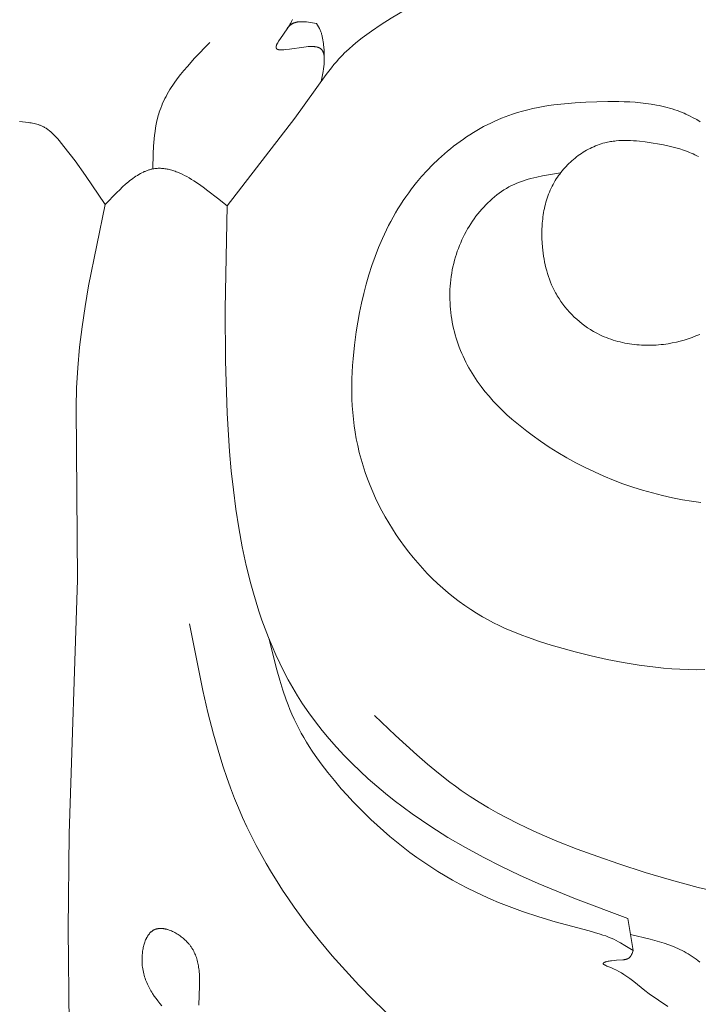
# Model space of a CAD drawing. Units: millimetres. Extents: x -519 to 696, y 65 to 1129.
# Drawn here: x 0 to 49, y 361 to 432 of the extents above; entities that cross this region are included whole.
import ezdxf

# ---------------------------------------------------------------- set-up
doc = ezdxf.new("R2010")
doc.units = ezdxf.units.MM
doc.header["$MEASUREMENT"] = 0
doc.layers.get('Defpoints').update_dxf_attribs({"lineweight": 5})
doc.layers.add('подложки$придержки', color=7, linetype='Continuous', lineweight=5)
doc.styles.add('Arial Black', font='txt')
doc.dimstyles.new('ISO-25', dxfattribs={"dimtxt": 9, "dimasz": 6, "dimexe": 1.25, "dimexo": 0.625, "dimtad": 1, "dimtoh": 1, "dimdec": 0, "dimzin": 1, "dimdsep": 46, "dimtxsty": 'Arial Black', "dimcen": 2.5, "dimadec": 0, "dimazin": 0, "dimtfac": 1, "dimtdec": 4, "dimtix": 1, "dimtmove": 1, "dimatfit": 3, "dimfxl": 1, "dimtolj": 1, "dimtzin": 1, "dimarcsym": 0})

# ---------------------------------------------------------------- blocks, each defined once
blk = doc.blocks.new('*D1')
at = {"layer": 'Defpoints', "color": 0, "transparency": 16777216}
for p in [(0.038, 639.492), (367.458, 639.492), (0.038, 307.585)]:
    blk.add_point(p, dxfattribs=at)
at = {"layer": 'подложки$придержки', "color": 0, "lineweight": -2, "transparency": 16777216}
for p, q in [((0.663, 639.492), (368.708, 639.492)), ((367.458, 313.585), (367.458, 633.492)), ((0.663, 307.585), (368.708, 307.585))]:
    blk.add_line(p, q, dxfattribs=at)
at = {"layer": 'подложки$придержки', "color": 0, "transparency": 16777216}
for points in [[(368.458, 633.492), (366.458, 633.492), (367.458, 639.492)], [(366.458, 313.585), (368.458, 313.585), (367.458, 307.585)]]:
    blk.add_solid(points, dxfattribs=at)
at = {"layer": 'подложки$придержки', "color": 0, "transparency": 16777216, "insert": (362.18, 473.538), "char_height": 9, "attachment_point": 5, "rotation": 90, "style": 'Arial Black'}
blk.add_mtext('\\A1;332', dxfattribs=at)
blk = doc.blocks.new('*D2')
at = {"layer": 'Defpoints', "color": 0, "transparency": 16777216}
for p in [(-224.954, 439.402), (224.957, 439.104), (224.957, 280.559)]:
    blk.add_point(p, dxfattribs=at)
at = {"layer": 'подложки$придержки', "color": 0, "lineweight": -2, "transparency": 16777216}
for p, q in [((-224.954, 438.777), (-224.954, 279.309)), ((224.957, 438.479), (224.957, 279.309)), ((-218.954, 280.559), (218.957, 280.559))]:
    blk.add_line(p, q, dxfattribs=at)
at = {"layer": 'подложки$придержки', "color": 0, "transparency": 16777216}
for points in [[(-218.954, 281.559), (-218.954, 279.559), (-224.954, 280.559)], [(218.957, 279.559), (218.957, 281.559), (224.957, 280.559)]]:
    blk.add_solid(points, dxfattribs=at)
at = {"layer": 'подложки$придержки', "color": 0, "transparency": 16777216, "insert": (0.002, 285.837), "char_height": 9, "attachment_point": 5, "style": 'Arial Black'}
blk.add_mtext('\\A1;450', dxfattribs=at)
blk = doc.blocks.new('*D3')
at = {"layer": 'Defpoints', "color": 0, "transparency": 16777216}
for p in [(-324.782, 504.428), (324.782, 504.428), (-324.782, 251.601)]:
    blk.add_point(p, dxfattribs=at)
at = {"layer": 'подложки$придержки', "color": 0, "lineweight": -2, "transparency": 16777216}
for p, q in [((-324.782, 503.803), (-324.782, 250.351)), ((324.782, 503.803), (324.782, 250.351)), ((318.782, 251.601), (-318.782, 251.601))]:
    blk.add_line(p, q, dxfattribs=at)
at = {"layer": 'подложки$придержки', "color": 0, "transparency": 16777216}
for points in [[(-318.782, 252.601), (-318.782, 250.601), (-324.782, 251.601)], [(318.782, 250.601), (318.782, 252.601), (324.782, 251.601)]]:
    blk.add_solid(points, dxfattribs=at)
at = {"layer": 'подложки$придержки', "color": 0, "transparency": 16777216, "insert": (0, 256.879), "char_height": 9, "attachment_point": 5, "style": 'Arial Black'}
blk.add_mtext('\\A1;650', dxfattribs=at)

msp = doc.modelspace()

# ---------------------------------------------------------------- linework, layer by layer
at = {"layer": 'подложки$придержки'}
for points in [[(14.874, 418.182), (19.719, 424.475), (21.978, 427.604), (22.341, 428.079), (22.528, 428.311), (22.721, 428.537), (22.859, 428.691), (23, 428.842), (23.143, 428.99), (23.289, 429.135), (23.588, 429.419), (23.898, 429.692), (24.216, 429.957), (24.542, 430.213), (24.875, 430.462), (25.216, 430.704), (25.913, 431.172), (26.628, 431.621), (28.087, 432.491)], [(21.612, 427.097), (21.749, 427.817), (21.776, 427.991), (21.8, 428.159), (21.818, 428.323), (21.825, 428.402), (21.83, 428.48), (21.834, 428.556), (21.836, 428.63), (21.836, 428.703), (21.834, 428.773), (21.829, 428.84), (21.827, 428.873), (21.823, 428.906), (21.819, 428.938), (21.814, 428.969), (21.809, 428.999), (21.803, 429.029), (21.796, 429.059), (21.789, 429.087), (21.781, 429.115), (21.773, 429.142), (21.764, 429.169), (21.754, 429.194), (21.748, 429.207), (21.743, 429.219), (21.737, 429.232), (21.732, 429.244), (21.726, 429.255), (21.719, 429.267), (21.713, 429.278), (21.706, 429.29), (21.7, 429.301), (21.693, 429.311), (21.686, 429.322), (21.678, 429.332), (21.671, 429.343), (21.663, 429.353), (21.655, 429.362), (21.647, 429.372), (21.639, 429.381), (21.63, 429.39), (21.621, 429.399), (21.612, 429.408), (21.603, 429.416), (21.594, 429.424), (21.585, 429.432), (21.575, 429.44), (21.565, 429.447), (21.555, 429.455), (21.545, 429.462), (21.534, 429.469), (21.524, 429.475), (21.513, 429.482), (21.502, 429.488), (21.49, 429.494), (21.479, 429.5), (21.467, 429.506), (21.456, 429.511), (21.444, 429.517), (21.431, 429.522), (21.419, 429.527), (21.394, 429.536), (21.368, 429.545), (21.341, 429.553), (21.314, 429.56), (21.286, 429.567), (21.258, 429.573), (21.229, 429.578), (21.199, 429.583), (21.168, 429.587), (21.137, 429.591), (21.106, 429.594), (21.074, 429.596), (21.041, 429.598), (20.974, 429.601), (20.905, 429.601), (20.833, 429.6), (20.76, 429.597), (20.686, 429.592), (20.531, 429.579), (20.371, 429.56), (19.334, 429.408), (19.065, 429.375), (18.937, 429.363), (18.875, 429.359), (18.816, 429.357), (18.76, 429.356), (18.733, 429.356), (18.706, 429.357), (18.68, 429.358), (18.656, 429.36), (18.632, 429.362), (18.609, 429.365), (18.586, 429.368), (18.576, 429.37), (18.565, 429.372), (18.555, 429.374), (18.545, 429.376), (18.536, 429.379), (18.526, 429.381), (18.517, 429.384), (18.508, 429.387), (18.5, 429.39), (18.492, 429.393), (18.484, 429.397), (18.476, 429.4), (18.473, 429.402), (18.469, 429.404), (18.465, 429.406), (18.462, 429.408), (18.458, 429.41), (18.454, 429.413), (18.451, 429.415), (18.447, 429.418), (18.443, 429.42), (18.44, 429.423), (18.437, 429.426), (18.434, 429.429), (18.431, 429.431), (18.428, 429.434), (18.425, 429.437), (18.422, 429.44), (18.419, 429.443), (18.417, 429.447), (18.414, 429.45), (18.412, 429.453), (18.41, 429.456), (18.408, 429.46), (18.405, 429.463), (18.403, 429.467), (18.402, 429.47), (18.4, 429.474), (18.398, 429.477), (18.397, 429.481), (18.395, 429.485), (18.394, 429.489), (18.392, 429.493), (18.391, 429.496), (18.39, 429.5), (18.389, 429.504), (18.388, 429.509), (18.387, 429.513), (18.387, 429.517), (18.386, 429.521), (18.385, 429.525), (18.385, 429.53), (18.385, 429.534), (18.384, 429.538), (18.384, 429.543), (18.384, 429.547), (18.384, 429.552), (18.384, 429.557), (18.384, 429.561), (18.384, 429.566), (18.385, 429.576), (18.386, 429.585), (18.387, 429.595), (18.389, 429.606), (18.391, 429.616), (18.393, 429.627), (18.396, 429.637), (18.399, 429.648), (18.402, 429.659), (18.405, 429.67), (18.409, 429.682), (18.413, 429.693), (18.422, 429.717), (18.432, 429.741), (18.443, 429.766), (18.456, 429.792), (18.469, 429.818), (18.497, 429.872), (18.53, 429.928), (18.565, 429.987), (18.644, 430.109), (19.224, 430.934), (19.317, 431.077), (19.36, 431.147), (19.401, 431.217), (19.432, 431.273), (19.462, 431.328), (19.49, 431.382), (19.516, 431.437), (19.541, 431.49), (19.565, 431.544)], [(21.287, 431.255), (20.991, 431.304), (20.698, 431.345), (20.555, 431.361), (20.484, 431.367), (20.414, 431.371), (20.345, 431.375), (20.277, 431.377), (20.21, 431.377), (20.143, 431.375), (20.078, 431.372), (20.014, 431.366), (19.983, 431.363), (19.951, 431.358), (19.921, 431.354), (19.89, 431.349), (19.86, 431.343), (19.83, 431.336), (19.8, 431.329), (19.771, 431.322), (19.742, 431.313), (19.714, 431.305), (19.686, 431.295), (19.658, 431.285), (19.631, 431.274), (19.604, 431.262), (19.578, 431.249), (19.552, 431.236), (19.526, 431.222), (19.501, 431.207), (19.476, 431.192), (19.452, 431.176), (19.429, 431.158), (19.405, 431.14), (19.383, 431.122), (19.36, 431.102), (19.339, 431.081), (19.318, 431.06), (19.297, 431.037), (19.277, 431.014), (19.253, 430.985), (19.231, 430.955), (19.186, 430.893)], [(21.832, 428.812), (21.815, 429.321), (21.799, 429.573), (21.789, 429.698), (21.775, 429.822), (21.759, 429.945), (21.74, 430.067), (21.717, 430.188), (21.69, 430.308), (21.675, 430.368), (21.659, 430.427), (21.642, 430.485), (21.624, 430.544), (21.604, 430.602), (21.583, 430.659), (21.561, 430.716), (21.537, 430.773), (21.51, 430.834), (21.481, 430.895), (21.419, 431.016), (21.287, 431.255)], [(9.546, 420.832), (9.578, 421.918), (9.607, 422.456), (9.649, 422.988), (9.677, 423.252), (9.71, 423.513), (9.75, 423.772), (9.796, 424.028), (9.849, 424.282), (9.91, 424.532), (9.944, 424.656), (9.98, 424.779), (10.018, 424.901), (10.058, 425.023), (10.12, 425.195), (10.187, 425.365), (10.258, 425.533), (10.334, 425.7), (10.414, 425.865), (10.498, 426.028), (10.586, 426.19), (10.678, 426.35), (10.774, 426.509), (10.873, 426.666), (10.975, 426.822), (11.081, 426.977), (11.302, 427.282), (11.534, 427.584), (11.775, 427.881), (12.026, 428.175), (12.547, 428.755), (13.638, 429.895)], [(49.088, 384.974), (48.491, 384.969), (47.897, 384.977), (47.306, 385), (46.718, 385.035), (46.132, 385.083), (45.548, 385.142), (44.967, 385.212), (44.387, 385.293), (43.234, 385.485), (42.086, 385.712), (40.943, 385.97), (39.802, 386.255), (38.943, 386.486), (38.086, 386.732), (37.237, 386.999), (36.396, 387.288), (35.98, 387.443), (35.567, 387.605), (35.157, 387.775), (34.752, 387.953), (34.351, 388.139), (33.954, 388.335), (33.562, 388.54), (33.176, 388.755), (32.744, 389.011), (32.319, 389.281), (31.902, 389.563), (31.493, 389.858), (31.091, 390.164), (30.698, 390.483), (30.314, 390.812), (29.938, 391.152), (29.571, 391.503), (29.213, 391.863), (28.865, 392.233), (28.526, 392.613), (28.197, 393.001), (27.878, 393.398), (27.569, 393.804), (27.27, 394.217), (26.986, 394.631), (26.712, 395.052), (26.45, 395.48), (26.198, 395.914), (25.957, 396.354), (25.728, 396.8), (25.511, 397.251), (25.306, 397.707), (25.113, 398.168), (24.933, 398.633), (24.766, 399.102), (24.611, 399.575), (24.47, 400.052), (24.342, 400.532), (24.228, 401.014), (24.128, 401.499), (24.045, 401.971), (23.975, 402.444), (23.917, 402.919), (23.872, 403.396), (23.838, 403.874), (23.816, 404.353), (23.804, 404.833), (23.803, 405.314), (23.813, 405.796), (23.832, 406.278), (23.86, 406.761), (23.897, 407.244), (23.997, 408.209), (24.128, 409.173), (24.24, 409.861), (24.366, 410.546), (24.508, 411.228), (24.666, 411.906), (24.841, 412.579), (25.033, 413.246), (25.244, 413.906), (25.475, 414.559), (25.725, 415.204), (25.995, 415.839), (26.286, 416.464), (26.44, 416.772), (26.6, 417.078), (26.765, 417.381), (26.936, 417.68), (27.112, 417.977), (27.295, 418.27), (27.483, 418.559), (27.678, 418.845), (27.878, 419.128), (28.085, 419.407), (28.438, 419.855), (28.807, 420.293), (29.192, 420.718), (29.592, 421.13), (30.006, 421.529), (30.218, 421.723), (30.433, 421.913), (30.652, 422.099), (30.874, 422.282), (31.099, 422.46), (31.327, 422.634), (31.558, 422.803), (31.792, 422.969), (32.028, 423.129), (32.267, 423.285), (32.509, 423.437), (32.753, 423.583), (32.999, 423.725), (33.248, 423.862), (33.499, 423.993), (33.753, 424.119), (34.008, 424.24), (34.265, 424.355), (34.525, 424.465), (34.786, 424.568), (35.048, 424.667), (35.313, 424.759), (35.674, 424.874), (36.037, 424.979), (36.403, 425.074), (36.772, 425.16), (37.143, 425.236), (37.517, 425.304), (37.892, 425.364), (38.269, 425.417), (39.03, 425.503), (39.796, 425.565), (40.568, 425.609), (42.133, 425.655), (42.922, 425.654), (43.316, 425.644), (43.708, 425.628), (44.098, 425.603), (44.487, 425.57), (44.873, 425.526), (45.256, 425.472), (45.635, 425.407), (45.824, 425.369), (46.011, 425.329), (46.198, 425.285), (46.383, 425.237), (46.567, 425.186), (46.75, 425.131), (46.932, 425.073), (47.112, 425.01), (47.291, 424.944), (47.469, 424.873), (47.602, 424.817), (47.734, 424.759), (47.995, 424.635), (48.253, 424.502), (48.507, 424.36), (48.756, 424.208)], [(6.139, 418.286), (4.726, 420.365), (3.982, 421.404), (3.192, 422.443), (3.019, 422.661), (2.842, 422.875), (2.752, 422.98), (2.66, 423.082), (2.566, 423.182), (2.471, 423.279), (2.373, 423.373), (2.274, 423.463), (2.223, 423.506), (2.172, 423.548), (2.12, 423.589), (2.068, 423.629), (2.014, 423.668), (1.961, 423.705), (1.906, 423.741), (1.851, 423.775), (1.795, 423.808), (1.738, 423.839), (1.68, 423.869), (1.622, 423.897), (1.576, 423.918), (1.53, 423.937), (1.484, 423.956), (1.437, 423.973), (1.389, 423.99), (1.341, 424.006), (1.244, 424.036), (1.146, 424.062), (1.046, 424.085), (0.945, 424.106), (0.843, 424.125), (0.739, 424.142), (0.635, 424.157), (0.425, 424.182), (0, 424.222)], [(48.638, 421.714), (48.51, 421.78), (48.381, 421.844), (48.249, 421.904), (48.117, 421.962), (47.982, 422.018), (47.847, 422.071), (47.71, 422.121), (47.571, 422.17), (47.291, 422.26), (47.007, 422.342), (46.719, 422.416), (46.429, 422.484), (46.136, 422.546), (45.841, 422.602), (45.25, 422.702), (44.826, 422.763), (44.403, 422.814), (44.192, 422.834), (43.981, 422.851), (43.772, 422.863), (43.562, 422.87), (43.354, 422.872), (43.146, 422.868), (42.94, 422.859), (42.734, 422.842), (42.632, 422.831), (42.529, 422.819), (42.427, 422.804), (42.326, 422.788), (42.225, 422.769), (42.124, 422.749), (42.023, 422.726), (41.922, 422.702), (41.788, 422.665), (41.655, 422.625), (41.522, 422.58), (41.39, 422.533), (41.26, 422.481), (41.13, 422.426), (41.001, 422.367), (40.873, 422.305), (40.747, 422.24), (40.622, 422.171), (40.498, 422.099), (40.376, 422.024), (40.256, 421.947), (40.137, 421.866), (40.02, 421.782), (39.904, 421.695), (39.791, 421.606), (39.679, 421.514), (39.57, 421.42), (39.463, 421.323), (39.358, 421.223), (39.255, 421.121), (39.155, 421.017), (39.057, 420.911), (38.962, 420.803), (38.869, 420.692), (38.779, 420.58), (38.692, 420.466), (38.608, 420.35), (38.526, 420.232), (38.448, 420.113), (38.373, 419.992), (38.295, 419.859), (38.221, 419.725), (38.15, 419.589), (38.083, 419.451), (38.02, 419.312), (37.96, 419.171), (37.903, 419.03), (37.85, 418.886), (37.8, 418.742), (37.754, 418.596), (37.711, 418.45), (37.67, 418.302), (37.634, 418.154), (37.6, 418.004), (37.569, 417.854), (37.541, 417.703), (37.516, 417.551), (37.494, 417.399), (37.475, 417.246), (37.459, 417.092), (37.445, 416.938), (37.434, 416.784), (37.42, 416.475), (37.416, 416.165), (37.422, 415.856), (37.437, 415.546), (37.461, 415.238), (37.483, 415.022), (37.509, 414.807), (37.54, 414.593), (37.575, 414.38), (37.615, 414.168), (37.659, 413.958), (37.709, 413.749), (37.764, 413.542), (37.824, 413.337), (37.889, 413.133), (37.959, 412.932), (38.035, 412.733), (38.117, 412.537), (38.205, 412.342), (38.298, 412.151), (38.397, 411.962), (38.457, 411.856), (38.518, 411.751), (38.581, 411.647), (38.646, 411.544), (38.781, 411.342), (38.924, 411.143), (39.073, 410.95), (39.23, 410.761), (39.393, 410.578), (39.562, 410.399), (39.737, 410.227), (39.917, 410.061), (40.104, 409.9), (40.295, 409.747), (40.492, 409.599), (40.693, 409.459), (40.899, 409.326), (41.003, 409.262), (41.109, 409.2), (41.259, 409.116), (41.411, 409.036), (41.565, 408.96), (41.72, 408.887), (41.878, 408.818), (42.036, 408.753), (42.197, 408.692), (42.359, 408.634), (42.522, 408.58), (42.686, 408.529), (42.852, 408.483), (43.019, 408.439), (43.187, 408.4), (43.356, 408.364), (43.525, 408.331), (43.696, 408.303), (43.867, 408.277), (44.039, 408.256), (44.212, 408.237), (44.385, 408.223), (44.558, 408.212), (44.732, 408.204), (44.906, 408.2), (45.081, 408.199), (45.255, 408.202), (45.429, 408.208), (45.604, 408.218), (45.778, 408.231), (45.952, 408.247), (46.126, 408.267), (46.299, 408.291), (46.472, 408.317), (46.76, 408.369), (47.047, 408.431), (47.331, 408.501), (47.614, 408.58), (47.894, 408.668), (48.172, 408.764), (48.447, 408.869), (48.719, 408.982)], [(14.874, 418.182), (14.188, 418.736), (13.504, 419.269), (13.163, 419.521), (12.823, 419.759), (12.485, 419.982), (12.317, 420.086), (12.149, 420.186), (11.981, 420.28), (11.815, 420.369), (11.648, 420.451), (11.482, 420.528), (11.317, 420.597), (11.234, 420.63), (11.152, 420.66), (11.07, 420.689), (10.988, 420.716), (10.906, 420.74), (10.825, 420.763), (10.743, 420.784), (10.662, 420.803), (10.581, 420.82), (10.5, 420.835), (10.42, 420.847), (10.339, 420.858), (10.259, 420.866), (10.179, 420.872), (10.099, 420.875), (10.019, 420.877), (9.94, 420.875), (9.861, 420.872), (9.782, 420.866), (9.703, 420.857), (9.625, 420.846), (9.546, 420.832), (9.491, 420.82), (9.435, 420.808), (9.379, 420.793), (9.324, 420.778), (9.269, 420.761), (9.214, 420.743), (9.158, 420.724), (9.103, 420.704), (9.049, 420.682), (8.994, 420.659), (8.939, 420.636), (8.885, 420.61), (8.776, 420.557), (8.667, 420.5), (8.559, 420.438), (8.452, 420.373), (8.344, 420.303), (8.237, 420.231), (8.13, 420.155), (8.024, 420.075), (7.918, 419.993), (7.812, 419.908), (7.6, 419.729), (7.39, 419.541), (7.18, 419.345), (6.971, 419.142), (6.139, 418.291)], [(38.762, 420.559), (37.9, 420.42), (37.473, 420.342), (37.05, 420.253), (36.841, 420.204), (36.633, 420.151), (36.427, 420.093), (36.223, 420.031), (36.021, 419.963), (35.822, 419.89), (35.625, 419.811), (35.431, 419.725), (35.244, 419.635), (35.061, 419.539), (34.88, 419.436), (34.703, 419.327), (34.528, 419.213), (34.357, 419.092), (34.188, 418.966), (34.023, 418.835), (33.862, 418.699), (33.703, 418.557), (33.548, 418.411), (33.397, 418.26), (33.249, 418.104), (33.105, 417.944), (32.965, 417.78), (32.829, 417.612), (32.696, 417.44), (32.568, 417.265), (32.443, 417.086), (32.323, 416.904), (32.207, 416.719), (32.095, 416.53), (31.987, 416.339), (31.884, 416.146), (31.786, 415.95), (31.692, 415.752), (31.602, 415.551), (31.517, 415.349), (31.438, 415.145), (31.362, 414.94), (31.292, 414.733), (31.227, 414.525), (31.161, 414.295), (31.102, 414.064), (31.048, 413.832), (31, 413.6), (30.958, 413.366), (30.922, 413.132), (30.892, 412.897), (30.868, 412.662), (30.849, 412.427), (30.836, 412.191), (30.828, 411.955), (30.826, 411.72), (30.83, 411.484), (30.839, 411.249), (30.853, 411.015), (30.873, 410.781), (30.898, 410.547), (30.928, 410.314), (30.963, 410.083), (31.003, 409.852), (31.049, 409.622), (31.099, 409.394), (31.155, 409.167), (31.215, 408.941), (31.28, 408.717), (31.35, 408.495), (31.425, 408.275), (31.504, 408.056), (31.588, 407.84), (31.677, 407.626), (31.77, 407.414), (31.868, 407.204), (31.969, 406.999), (32.074, 406.797), (32.184, 406.596), (32.297, 406.399), (32.415, 406.203), (32.536, 406.011), (32.661, 405.82), (32.79, 405.632), (32.922, 405.446), (33.058, 405.262), (33.339, 404.902), (33.633, 404.551), (33.939, 404.208), (34.255, 403.875), (34.582, 403.549), (34.918, 403.232), (35.263, 402.923), (35.616, 402.622), (35.975, 402.328), (36.341, 402.042), (36.712, 401.764), (37.319, 401.331), (37.937, 400.917), (38.565, 400.522), (39.205, 400.145), (39.853, 399.788), (40.511, 399.45), (41.178, 399.131), (41.853, 398.832), (42.536, 398.552), (43.225, 398.291), (43.922, 398.05), (44.624, 397.829), (45.332, 397.628), (46.045, 397.446), (46.763, 397.285), (47.484, 397.144), (48.144, 397.033), (48.805, 396.938)], [(6.139, 418.291), (4.95, 412.454), (4.701, 410.991), (4.485, 409.526), (4.307, 408.057), (4.174, 406.584), (4.093, 405.166), (4.052, 403.745), (4.161, 391.396), (3.571, 373.222), (3.499, 366.386), (3.56, 359.55), (3.766, 352.718), (4.554, 339.556), (5.631, 326.409)], [(14.874, 418.182), (14.734, 410.809), (14.751, 407.092), (14.874, 403.337), (15.049, 400.594), (15.171, 399.219), (15.321, 397.846), (15.5, 396.478), (15.713, 395.118), (15.961, 393.768), (16.248, 392.43), (16.576, 391.109), (16.757, 390.455), (16.949, 389.806), (17.153, 389.163), (17.37, 388.525), (17.599, 387.893), (17.84, 387.268), (18.096, 386.649), (18.364, 386.038), (18.647, 385.434), (18.945, 384.837), (19.257, 384.249), (19.584, 383.67), (19.927, 383.099), (20.285, 382.537), (20.73, 381.885), (21.197, 381.247), (21.684, 380.622), (22.191, 380.01), (22.717, 379.412), (23.26, 378.828), (23.82, 378.257), (24.396, 377.7), (24.987, 377.156), (25.592, 376.627), (26.21, 376.111), (26.839, 375.609), (27.48, 375.121), (28.13, 374.647), (28.789, 374.187), (29.456, 373.741), (30.691, 372.963), (31.947, 372.229), (33.222, 371.535), (34.515, 370.879), (35.824, 370.256), (37.146, 369.664), (38.48, 369.1), (39.824, 368.559), (43.579, 367.146)], [(29.395, 357.386), (25.309, 361.359), (24.318, 362.381), (23.348, 363.423), (22.402, 364.489), (21.486, 365.582), (20.567, 366.751), (19.688, 367.953), (19.263, 368.566), (18.85, 369.186), (18.448, 369.813), (18.058, 370.447), (17.68, 371.089), (17.315, 371.737), (16.962, 372.391), (16.623, 373.052), (16.297, 373.718), (15.986, 374.391), (15.689, 375.069), (15.408, 375.753), (15.118, 376.505), (14.845, 377.262), (14.588, 378.025), (14.346, 378.794), (13.902, 380.343), (13.504, 381.909), (13.143, 383.487), (12.186, 388.266)], [(43.951, 364.85), (43.356, 365.227), (43.055, 365.405), (42.902, 365.49), (42.747, 365.571), (42.561, 365.661), (42.372, 365.746), (42.181, 365.825), (41.987, 365.9), (41.792, 365.97), (41.595, 366.037), (41.197, 366.16), (40.793, 366.273), (38.377, 366.905), (37.197, 367.261), (36.031, 367.652), (34.881, 368.081), (34.313, 368.31), (33.75, 368.549), (33.192, 368.799), (32.639, 369.059), (32.092, 369.33), (31.551, 369.611), (31.015, 369.905), (30.487, 370.209), (29.969, 370.523), (29.458, 370.848), (28.953, 371.184), (28.455, 371.531), (27.965, 371.889), (27.481, 372.256), (27.004, 372.634), (26.535, 373.022), (26.073, 373.419), (25.619, 373.826), (25.172, 374.241), (24.733, 374.665), (24.301, 375.098), (23.877, 375.539), (23.461, 375.989), (23.054, 376.446), (22.559, 377.024), (22.079, 377.615), (21.617, 378.218), (21.176, 378.834), (20.964, 379.147), (20.758, 379.464), (20.558, 379.784), (20.366, 380.107), (20.181, 380.434), (20.003, 380.764), (19.833, 381.099), (19.671, 381.436), (19.519, 381.775), (19.374, 382.117), (19.237, 382.462), (19.107, 382.81), (18.865, 383.515), (18.644, 384.228), (18.439, 384.949), (17.884, 387.138)], [(49.556, 369.159), (48.602, 369.383), (47.65, 369.626), (46.7, 369.887), (44.81, 370.453), (42.932, 371.064), (41.433, 371.581), (39.95, 372.124), (38.487, 372.7), (37.049, 373.317), (36.34, 373.643), (35.64, 373.981), (34.949, 374.333), (34.267, 374.7), (33.595, 375.082), (32.933, 375.48), (32.282, 375.895), (31.644, 376.328), (31.23, 376.623), (30.821, 376.926), (30.017, 377.553), (29.228, 378.204), (28.454, 378.876), (26.934, 380.264), (25.435, 381.686)], [(43.579, 367.146), (43.951, 364.85)], [(12.847, 360.947), (12.883, 361.633), (12.902, 362.321), (12.902, 362.738), (12.896, 362.945), (12.886, 363.152), (12.871, 363.357), (12.861, 363.459), (12.849, 363.56), (12.835, 363.661), (12.819, 363.762), (12.801, 363.862), (12.781, 363.961), (12.758, 364.059), (12.733, 364.157), (12.706, 364.254), (12.675, 364.35), (12.642, 364.445), (12.606, 364.539), (12.567, 364.632), (12.525, 364.725), (12.48, 364.816), (12.431, 364.906), (12.405, 364.951), (12.378, 364.995), (12.351, 365.039), (12.322, 365.083), (12.293, 365.126), (12.262, 365.169), (12.231, 365.212), (12.199, 365.255), (12.165, 365.297), (12.131, 365.339), (12.096, 365.38), (12.059, 365.421), (11.999, 365.486), (11.936, 365.55), (11.871, 365.613), (11.804, 365.675), (11.734, 365.735), (11.663, 365.793), (11.59, 365.85), (11.515, 365.905), (11.439, 365.958), (11.361, 366.01), (11.283, 366.058), (11.204, 366.105), (11.123, 366.149), (11.043, 366.191), (10.961, 366.23), (10.88, 366.266), (10.798, 366.299), (10.717, 366.329), (10.676, 366.343), (10.635, 366.355), (10.595, 366.368), (10.554, 366.379), (10.514, 366.389), (10.473, 366.399), (10.433, 366.407), (10.394, 366.415), (10.354, 366.422), (10.314, 366.428), (10.275, 366.433), (10.236, 366.436), (10.198, 366.439), (10.159, 366.441), (10.121, 366.442), (10.084, 366.442), (10.046, 366.44), (10.009, 366.438), (9.973, 366.435), (9.937, 366.43), (9.901, 366.424), (9.866, 366.417), (9.849, 366.414), (9.831, 366.409), (9.814, 366.405), (9.797, 366.4), (9.78, 366.395), (9.763, 366.39), (9.747, 366.384), (9.73, 366.378), (9.714, 366.372), (9.698, 366.365), (9.682, 366.359), (9.666, 366.351), (9.651, 366.344), (9.637, 366.337), (9.622, 366.33), (9.608, 366.322), (9.594, 366.314), (9.58, 366.306), (9.552, 366.288), (9.525, 366.27), (9.499, 366.251), (9.473, 366.23), (9.447, 366.209), (9.422, 366.187), (9.397, 366.164), (9.373, 366.14), (9.35, 366.115), (9.327, 366.09), (9.304, 366.063), (9.282, 366.036), (9.261, 366.008), (9.24, 365.979), (9.219, 365.95), (9.199, 365.919), (9.18, 365.888), (9.161, 365.857), (9.142, 365.825), (9.124, 365.792), (9.106, 365.758), (9.089, 365.724), (9.073, 365.689), (9.041, 365.618), (9.011, 365.545), (8.983, 365.469), (8.956, 365.393), (8.932, 365.314), (8.91, 365.234), (8.889, 365.153), (8.87, 365.07), (8.853, 364.987), (8.838, 364.903), (8.824, 364.818), (8.813, 364.733), (8.803, 364.647), (8.795, 364.562), (8.788, 364.476), (8.783, 364.391), (8.78, 364.305), (8.779, 364.221), (8.779, 364.137), (8.783, 364.014), (8.79, 363.893), (8.8, 363.773), (8.814, 363.656), (8.831, 363.54), (8.852, 363.425), (8.875, 363.312), (8.901, 363.201), (8.931, 363.091), (8.963, 362.983), (8.998, 362.876), (9.035, 362.77), (9.075, 362.666), (9.117, 362.563), (9.162, 362.462), (9.209, 362.362), (9.259, 362.263), (9.31, 362.165), (9.363, 362.068), (9.419, 361.973), (9.476, 361.879), (9.535, 361.785), (9.657, 361.602), (9.785, 361.422), (9.919, 361.246), (10.056, 361.073), (10.198, 360.903)], [(48.725, 364.025), (48.595, 364.135), (48.462, 364.24), (48.326, 364.341), (48.188, 364.437), (48.046, 364.529), (47.902, 364.618), (47.756, 364.703), (47.608, 364.784), (47.457, 364.861), (47.304, 364.936), (47.149, 365.007), (46.992, 365.075), (46.833, 365.14), (46.51, 365.263), (46.18, 365.376), (45.845, 365.48), (45.506, 365.578), (45.162, 365.669), (43.765, 365.998)], [(43.951, 364.85), (43.903, 364.721), (43.878, 364.658), (43.866, 364.628), (43.852, 364.598), (43.839, 364.569), (43.825, 364.54), (43.81, 364.513), (43.795, 364.486), (43.787, 364.474), (43.779, 364.461), (43.771, 364.449), (43.763, 364.437), (43.754, 364.425), (43.746, 364.414), (43.737, 364.403), (43.728, 364.392), (43.718, 364.382), (43.709, 364.372), (43.7, 364.363), (43.69, 364.354), (43.68, 364.345), (43.67, 364.337), (43.66, 364.329), (43.649, 364.321), (43.638, 364.313), (43.627, 364.306), (43.616, 364.299), (43.605, 364.292), (43.593, 364.286), (43.582, 364.28), (43.57, 364.274), (43.558, 364.268), (43.545, 364.263), (43.533, 364.258), (43.52, 364.253), (43.507, 364.248), (43.494, 364.244), (43.481, 364.239), (43.454, 364.232), (43.426, 364.224), (43.397, 364.218), (43.368, 364.212), (43.338, 364.207), (43.307, 364.202), (43.275, 364.198), (43.209, 364.191), (42.753, 364.16), (42.584, 364.145), (42.412, 364.125), (42.328, 364.114), (42.247, 364.101), (42.169, 364.087), (42.096, 364.072), (42.061, 364.064), (42.028, 364.056), (41.997, 364.047), (41.968, 364.039), (41.941, 364.03), (41.928, 364.025), (41.915, 364.02), (41.904, 364.016), (41.892, 364.011), (41.882, 364.006), (41.872, 364.001), (41.862, 363.996), (41.858, 363.993), (41.854, 363.991), (41.85, 363.988), (41.846, 363.986), (41.842, 363.983), (41.838, 363.981), (41.835, 363.978), (41.831, 363.975), (41.828, 363.973), (41.825, 363.97), (41.824, 363.969), (41.823, 363.967), (41.821, 363.966), (41.82, 363.964), (41.819, 363.963), (41.818, 363.962), (41.817, 363.96), (41.816, 363.959), (41.815, 363.958), (41.814, 363.956), (41.813, 363.955), (41.812, 363.953), (41.811, 363.952), (41.81, 363.951), (41.81, 363.949), (41.809, 363.948), (41.808, 363.946), (41.808, 363.945), (41.807, 363.944), (41.807, 363.942), (41.806, 363.941), (41.806, 363.939), (41.806, 363.938), (41.805, 363.936), (41.805, 363.935), (41.805, 363.934), (41.805, 363.932), (41.805, 363.931), (41.805, 363.929), (41.805, 363.928), (41.805, 363.926), (41.805, 363.925), (41.805, 363.923), (41.806, 363.922), (41.806, 363.92), (41.806, 363.919), (41.807, 363.917), (41.807, 363.916), (41.808, 363.914), (41.808, 363.913), (41.809, 363.912), (41.809, 363.911), (41.809, 363.91), (41.81, 363.909), (41.811, 363.907), (41.812, 363.905), (41.813, 363.903), (41.814, 363.902), (41.816, 363.9), (41.817, 363.898), (41.818, 363.896), (41.82, 363.894), (41.822, 363.892), (41.823, 363.89), (41.825, 363.888), (41.827, 363.886), (41.829, 363.884), (41.831, 363.882), (41.835, 363.878), (41.84, 363.874), (41.844, 363.87), (41.849, 363.866), (41.855, 363.862), (41.86, 363.858), (41.872, 363.85), (41.885, 363.842), (41.899, 363.834), (41.914, 363.825), (41.93, 363.817), (41.963, 363.8), (42, 363.783), (42.079, 363.747), (42.346, 363.637), (42.558, 363.544), (42.755, 363.45), (42.94, 363.353), (43.114, 363.254), (43.279, 363.154), (43.434, 363.053), (43.583, 362.95), (43.725, 362.846), (43.995, 362.636), (44.518, 362.209), (44.789, 361.995), (45.099, 361.768), (46.427, 360.851)]]:
    msp.add_lwpolyline(points, dxfattribs=at)

# ---------------------------------------------------------------- dimensions: what is measured, and where the dimension line sits
dim = msp.add_aligned_dim(p1=(0.038, 307.585), p2=(0.038, 639.492), distance=-367.42, dimstyle='ISO-25', dxfattribs=at)
dim.commit()
dim.dimension.update_dxf_attribs({"geometry": '*D1', "text_midpoint": (362.18, 473.538)})
dim = msp.add_linear_dim(base=(-324.782, 251.601), p1=(324.782, 504.428), p2=(-324.782, 504.428), angle=180, dimstyle='ISO-25', dxfattribs=at)
dim.commit()
dim.dimension.update_dxf_attribs({"geometry": '*D3', "text_midpoint": (0, 256.879)})
dim = msp.add_linear_dim(base=(224.957, 280.559), p1=(-224.954, 439.402), p2=(224.957, 439.104), dimstyle='ISO-25', dxfattribs=at)
dim.commit()
dim.dimension.update_dxf_attribs({"geometry": '*D2', "text_midpoint": (0.002, 285.837)})

doc.saveas('drawing.dxf')
